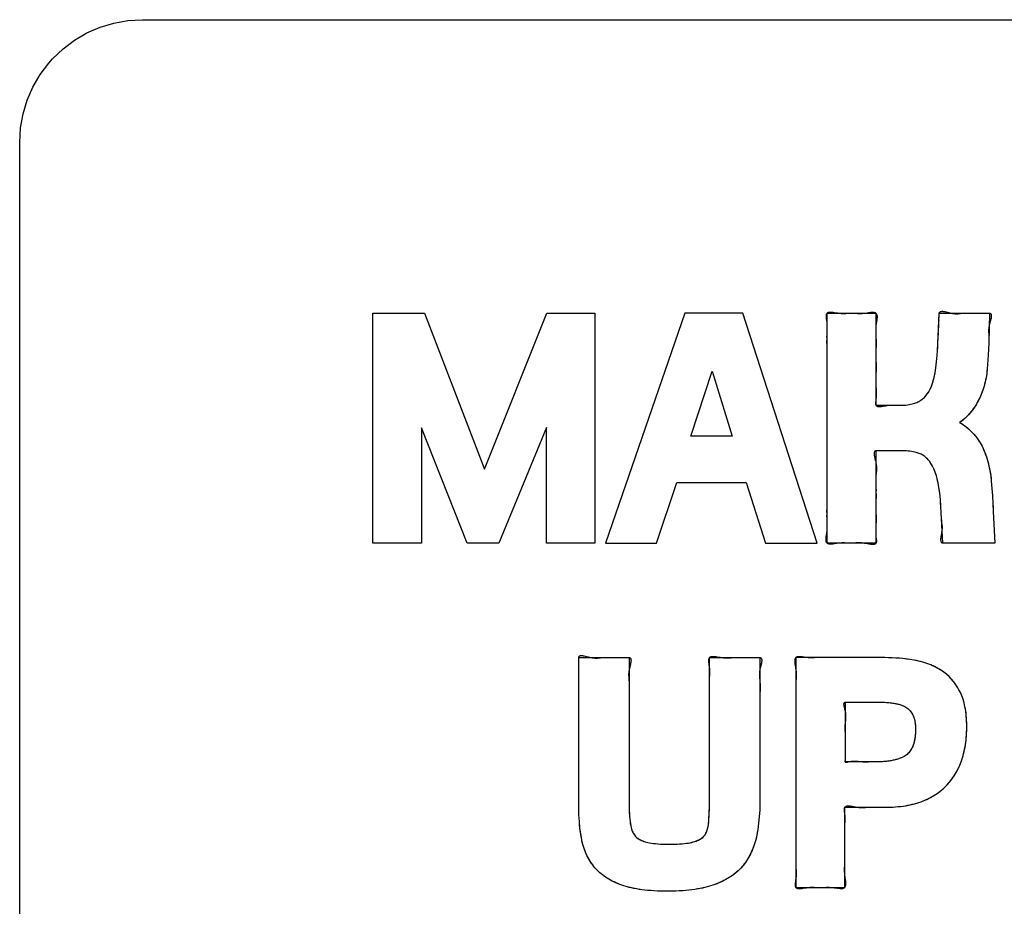
# Model space of a CAD drawing. Units: millimetres. Extents: x 31 to 818, y 144 to 401.
# Drawn here: x 542 to 550, y 232 to 239 of the extents above; entities that cross this region are included whole.
import ezdxf

# ---------------------------------------------------------------- set-up
doc = ezdxf.new("R2010")
doc.units = ezdxf.units.MM
doc.header["$LTSCALE"] = 46.255
doc.layers.add('IMPORT_IGES', color=7, linetype='CONTINUOUS')

msp = doc.modelspace()

# ---------------------------------------------------------------- linework, layer by layer
at = {"layer": 'IMPORT_IGES', "color": 7, "linetype": 'CONTINUOUS'}
for p, q in [((542.3933, 239.1465), (542.5049, 239.1801)), ((542.5049, 239.1801), (542.62, 239.2005)), ((542.62, 239.2005), (542.7375, 239.2073)), ((542.7375, 239.2073), (553.0377, 239.2073)), ((542.1849, 239.0408), (542.2862, 239.0999)), ((542.2862, 239.0999), (542.3933, 239.1465)), ((542.0908, 238.97), (542.1849, 239.0408)), ((542.0054, 238.8884), (542.0908, 238.97)), ((541.9043, 238.7602), (541.9751, 238.8543)), ((541.9751, 238.8543), (542.0054, 238.8884)), ((541.8452, 238.6588), (541.9043, 238.7602)), ((541.7986, 238.5516), (541.8452, 238.6588)), ((541.765, 238.4399), (541.7986, 238.5516)), ((541.7446, 238.3247), (541.765, 238.4399)), ((541.7378, 238.2072), (541.7446, 238.3247)), ((541.7378, 227.9074), (541.7378, 238.2072)), ((544.6168, 236.8154), (545.0378, 236.8154)), ((544.6168, 234.9412), (544.6168, 236.8154)), ((545.0378, 236.8154), (545.525, 235.5443)), ((545.525, 235.5443), (546.0342, 236.8154)), ((546.0342, 236.8154), (546.4262, 236.8154)), ((546.4262, 236.8154), (546.4262, 234.9412)), ((547.1586, 236.8154), (546.513, 234.9412)), ((547.6313, 236.8154), (547.1586, 236.8154)), ((548.237, 234.9412), (547.6313, 236.8154)), ((548.3183, 236.8154), (548.7172, 236.8154)), ((548.3183, 234.9412), (548.3183, 236.8154)), ((548.7172, 236.8154), (548.7172, 236.0648)), ((549.2188, 236.5063), (549.2333, 236.8154)), ((549.2282, 236.7061), (549.2308, 236.7483)), ((549.2308, 236.7483), (549.2315, 236.7625)), ((549.2333, 236.8154), (549.6426, 236.8154)), ((549.508, 236.8161), (549.5475, 236.815)), ((549.6426, 236.8154), (549.6364, 236.5711)), ((549.2268, 236.6813), (549.2282, 236.7061)), ((548.3183, 236.5412), (548.3177, 236.5918)), ((549.2221, 236.5729), (549.2256, 236.6564)), ((548.7172, 236.5154), (548.717, 236.4818)), ((549.2188, 236.5063), (549.2206, 236.5396)), ((549.6364, 236.5711), (549.631, 236.4741)), ((549.6338, 236.5223), (549.631, 236.4741)), ((549.2117, 236.4178), (549.2166, 236.4723)), ((549.2166, 236.4723), (549.2188, 236.5063)), ((549.631, 236.4741), (549.6233, 236.3599)), ((549.1989, 236.3282), (549.2057, 236.37)), ((549.2057, 236.37), (549.2117, 236.4178)), ((549.6233, 236.3599), (549.6196, 236.3248)), ((547.2082, 235.8123), (547.3812, 236.3436)), ((547.3812, 236.3436), (547.5445, 235.8123)), ((549.1785, 236.2465), (549.1872, 236.2759)), ((549.1872, 236.2759), (549.1912, 236.2919)), ((549.1912, 236.2919), (549.1989, 236.3282)), ((549.6142, 236.2899), (549.6069, 236.2553)), ((549.6196, 236.3248), (549.6142, 236.2899)), ((549.1472, 236.1759), (549.1584, 236.1967)), ((549.1584, 236.1967), (549.1688, 236.2202)), ((549.1688, 236.2202), (549.1785, 236.2465)), ((549.5868, 236.187), (549.5741, 236.1534)), ((549.5978, 236.221), (549.5868, 236.187)), ((549.6069, 236.2553), (549.5978, 236.221)), ((549.0825, 236.1056), (549.0976, 236.1165)), ((549.0976, 236.1165), (549.1114, 236.1287)), ((549.1114, 236.1287), (549.124, 236.1424)), ((549.124, 236.1424), (549.1354, 236.1575)), ((549.1354, 236.1575), (549.1472, 236.1759)), ((549.5626, 236.127), (549.5499, 236.1004)), ((549.5741, 236.1534), (549.5626, 236.127)), ((548.7172, 236.0648), (548.9074, 236.0648)), ((548.9074, 236.0648), (548.93, 236.0653)), ((548.93, 236.0653), (548.9599, 236.0673)), ((548.9599, 236.0673), (548.9869, 236.0709)), ((548.9869, 236.0709), (549.011, 236.0758)), ((549.011, 236.0758), (549.0325, 236.0818)), ((549.0325, 236.0818), (549.0514, 236.089)), ((549.0514, 236.089), (549.0661, 236.096)), ((549.0661, 236.096), (549.0825, 236.1056)), ((549.5189, 236.0486), (549.5007, 236.0237)), ((549.5353, 236.0742), (549.5189, 236.0486)), ((549.5499, 236.1004), (549.5353, 236.0742)), ((549.4439, 235.9611), (549.4223, 235.9418)), ((549.4545, 235.9715), (549.4439, 235.9611)), ((549.4592, 235.9762), (549.4545, 235.9715)), ((549.4808, 235.9995), (549.4592, 235.9762)), ((549.5007, 236.0237), (549.4808, 235.9995)), ((545.0117, 235.8816), (545.0117, 234.9412)), ((545.3837, 234.9412), (545.0117, 235.8816)), ((546.0314, 235.8829), (545.6421, 234.9412)), ((546.0314, 234.9412), (546.0314, 235.8829)), ((549.4223, 235.9418), (549.4, 235.9241)), ((549.4, 235.9241), (549.4076, 235.9198)), ((549.4076, 235.9198), (549.4312, 235.9048)), ((549.4312, 235.9048), (549.4526, 235.8892)), ((549.4526, 235.8892), (549.4717, 235.8731)), ((549.4717, 235.8731), (549.4937, 235.8524)), ((547.5445, 235.8123), (547.2082, 235.8123)), ((549.4937, 235.8524), (549.5141, 235.8306)), ((549.5141, 235.8306), (549.5331, 235.8077)), ((549.5331, 235.8077), (549.5506, 235.7837)), ((549.5506, 235.7837), (549.5667, 235.7585)), ((549.5667, 235.7585), (549.5814, 235.732)), ((549.5814, 235.732), (549.5902, 235.7141)), ((549.5902, 235.7141), (549.6045, 235.6798)), ((548.9342, 235.6941), (548.7172, 235.6942)), ((548.7172, 235.6942), (548.7172, 234.9412)), ((548.7981, 235.6935), (548.7817, 235.6932)), ((548.9654, 235.6931), (548.9342, 235.6941)), ((548.9943, 235.6903), (548.9654, 235.6931)), ((549.021, 235.686), (548.9943, 235.6903)), ((549.0455, 235.6803), (549.021, 235.686)), ((549.0679, 235.6733), (549.0455, 235.6803)), ((549.0844, 235.6663), (549.0679, 235.6733)), ((549.0923, 235.6622), (549.0844, 235.6663)), ((549.0999, 235.6577), (549.0923, 235.6622)), ((549.1147, 235.6475), (549.0999, 235.6577)), ((549.1288, 235.6354), (549.1147, 235.6475)), ((549.1424, 235.6212), (549.1288, 235.6354)), ((549.6045, 235.6798), (549.6172, 235.6442)), ((549.6172, 235.6442), (549.6284, 235.6075)), ((549.1527, 235.6087), (549.1424, 235.6212)), ((549.1649, 235.5907), (549.1527, 235.6087)), ((549.1769, 235.5699), (549.1649, 235.5907)), ((549.1883, 235.5462), (549.1769, 235.5699)), ((549.1991, 235.5193), (549.1883, 235.5462)), ((549.6284, 235.6075), (549.638, 235.5697)), ((549.638, 235.5697), (549.646, 235.5307)), ((549.2092, 235.4892), (549.1991, 235.5193)), ((549.2154, 235.4678), (549.2092, 235.4892)), ((549.2233, 235.4335), (549.2154, 235.4678)), ((549.646, 235.5307), (549.6522, 235.4907)), ((549.6522, 235.4907), (549.6568, 235.4496)), ((546.9271, 234.9412), (547.0932, 235.437)), ((547.0932, 235.437), (547.6582, 235.437)), ((547.6582, 235.437), (547.8167, 234.9412)), ((548.7172, 235.3942), (548.7175, 235.3689)), ((549.2305, 235.3942), (549.2233, 235.4335)), ((549.2369, 235.3492), (549.2305, 235.3942)), ((549.6568, 235.4496), (549.657, 235.4468)), ((549.657, 235.4468), (549.666, 235.3267)), ((549.6609, 235.3969), (549.6645, 235.3471)), ((548.7175, 235.3439), (548.717, 235.261)), ((549.2421, 235.2981), (549.2369, 235.3492)), ((549.666, 235.3267), (549.6736, 235.2007)), ((548.3177, 235.1907), (548.3183, 235.2412)), ((548.717, 235.2277), (548.7172, 235.1942)), ((549.2463, 235.2401), (549.2421, 235.2981)), ((549.2615, 234.9412), (549.2463, 235.2401)), ((549.6692, 235.2768), (549.672, 235.2269)), ((549.6736, 235.2007), (549.686, 234.9412)), ((545.0117, 234.9412), (544.6168, 234.9412)), ((545.6421, 234.9412), (545.3837, 234.9412)), ((546.4262, 234.9412), (546.0314, 234.9412)), ((546.513, 234.9412), (546.9271, 234.9412)), ((547.8167, 234.9412), (548.237, 234.9412)), ((548.7172, 234.9412), (548.3183, 234.9412)), ((549.686, 234.9412), (549.2615, 234.9412)), ((549.3443, 234.9425), (549.3302, 234.9427)), ((549.386, 234.9412), (549.3443, 234.9425)), ((549.4106, 234.9409), (549.386, 234.9412)), ((549.486, 234.9412), (549.4356, 234.9409)), ((549.6359, 234.9411), (549.5361, 234.9414)), ((546.2946, 234.0095), (546.7053, 234.0095)), ((546.2946, 232.8035), (546.2946, 234.0095)), ((546.2946, 233.9035), (546.2951, 233.9531)), ((546.5438, 234.0108), (546.5607, 234.0105)), ((546.5607, 234.0105), (546.6145, 234.009)), ((546.7053, 234.0095), (546.7053, 232.8124)), ((547.3605, 234.0095), (547.7712, 234.0095)), ((547.3605, 232.8316), (547.3605, 234.0095)), ((547.7712, 234.0095), (547.7712, 232.8573)), ((548.759, 234.0095), (548.064, 234.0095)), ((548.064, 234.0095), (548.064, 232.1354)), ((548.3468, 234.0095), (548.2963, 234.0101)), ((548.8198, 234.0082), (548.759, 234.0095)), ((548.8792, 234.0051), (548.8198, 234.0082)), ((548.9369, 234.0003), (548.8792, 234.0051)), ((548.9928, 233.9938), (548.9369, 234.0003)), ((549.0285, 233.9882), (548.9928, 233.9938)), ((549.0641, 233.9809), (549.0285, 233.9882)), ((549.0984, 233.9719), (549.0641, 233.9809)), ((549.1313, 233.9614), (549.0984, 233.9719)), ((549.163, 233.9493), (549.1313, 233.9614)), ((549.1933, 233.9359), (549.163, 233.9493)), ((549.2223, 233.921), (549.1933, 233.9359)), ((549.2466, 233.9064), (549.2223, 233.921)), ((549.2699, 233.8903), (549.2466, 233.9064)), ((549.2919, 233.8727), (549.2699, 233.8903)), ((549.3128, 233.8537), (549.2919, 233.8727)), ((547.3605, 233.7316), (547.36, 233.7822)), ((549.3326, 233.8333), (549.3128, 233.8537)), ((549.3511, 233.8113), (549.3326, 233.8333)), ((549.3685, 233.7879), (549.3511, 233.8113)), ((549.3847, 233.7628), (549.3685, 233.7879)), ((548.0634, 233.7601), (548.064, 233.7095)), ((549.3938, 233.7472), (549.3847, 233.7628)), ((549.4059, 233.7237), (549.3938, 233.7472)), ((549.4169, 233.6982), (549.4059, 233.7237)), ((548.4678, 233.6459), (548.7399, 233.6459)), ((548.4678, 233.1584), (548.4678, 233.6459)), ((548.5191, 233.6451), (548.5332, 233.6452)), ((548.7399, 233.6459), (548.7564, 233.6457)), ((548.7564, 233.6457), (548.7796, 233.6451)), ((548.7796, 233.6451), (548.8017, 233.6438)), ((548.8017, 233.6438), (548.8227, 233.6421)), ((548.8227, 233.6421), (548.8428, 233.6398)), ((548.8428, 233.6398), (548.8618, 233.6371)), ((548.8618, 233.6371), (548.8798, 233.634)), ((548.8832, 233.6333), (548.8963, 233.6304)), ((548.8963, 233.6304), (548.9087, 233.6271)), ((548.9087, 233.6271), (548.9203, 233.6234)), ((548.9203, 233.6234), (548.9313, 233.6193)), ((548.9313, 233.6193), (548.9416, 233.6148)), ((549.4268, 233.6707), (549.4169, 233.6982)), ((549.4354, 233.641), (549.4268, 233.6707)), ((549.4427, 233.6089), (549.4354, 233.641)), ((548.9416, 233.6148), (548.9512, 233.6099)), ((548.9512, 233.6099), (548.9602, 233.6047)), ((548.9602, 233.6047), (548.9687, 233.5992)), ((548.9687, 233.5992), (548.9762, 233.5936)), ((548.9762, 233.5936), (548.9833, 233.5876)), ((548.9833, 233.5876), (548.9899, 233.5812)), ((548.9899, 233.5812), (548.9961, 233.5743)), ((548.9961, 233.5743), (549.002, 233.567)), ((549.002, 233.567), (549.0075, 233.5591)), ((549.0075, 233.5591), (549.0127, 233.5506)), ((549.0127, 233.5506), (549.0176, 233.5414)), ((549.0176, 233.5414), (549.0197, 233.5372)), ((549.4487, 233.5745), (549.4427, 233.6089)), ((549.4531, 233.5376), (549.4487, 233.5745)), ((549.0197, 233.5372), (549.0235, 233.5284)), ((549.0235, 233.5284), (549.0269, 233.5188)), ((549.0269, 233.5188), (549.0301, 233.5084)), ((549.0301, 233.5084), (549.0328, 233.4972)), ((549.0328, 233.4972), (549.0351, 233.485)), ((549.0351, 233.485), (549.037, 233.472)), ((549.037, 233.472), (549.0384, 233.458)), ((549.0384, 233.458), (549.0393, 233.443)), ((549.456, 233.4981), (549.4531, 233.5376)), ((549.4572, 233.4559), (549.456, 233.4981)), ((548.4678, 233.372), (548.4676, 233.3849)), ((549.0376, 233.3778), (549.0359, 233.362)), ((549.0388, 233.3945), (549.0376, 233.3778)), ((549.0395, 233.4123), (549.0388, 233.3945)), ((549.0393, 233.443), (549.0397, 233.427)), ((549.0397, 233.4256), (549.0395, 233.4123)), ((549.0397, 233.427), (549.0397, 233.4256)), ((549.4516, 233.3371), (549.4551, 233.3789)), ((549.4551, 233.3789), (549.4569, 233.4234)), ((549.4569, 233.4234), (549.4572, 233.449)), ((549.4572, 233.449), (549.4572, 233.4559)), ((548.4674, 233.3045), (548.4678, 233.3549)), ((549.0244, 233.3077), (549.0205, 233.2961)), ((549.0279, 233.3201), (549.0244, 233.3077)), ((549.031, 233.3332), (549.0279, 233.3201)), ((549.0336, 233.3472), (549.031, 233.3332)), ((549.0359, 233.362), (549.0336, 233.3472)), ((549.4399, 233.2606), (549.4465, 233.2978)), ((549.4465, 233.2978), (549.4516, 233.3371)), ((548.9701, 233.2204), (548.9627, 233.2146)), ((548.977, 233.2266), (548.9701, 233.2204)), ((548.9836, 233.2333), (548.977, 233.2266)), ((548.9899, 233.2405), (548.9836, 233.2333)), ((548.9958, 233.2483), (548.9899, 233.2405)), ((549.0014, 233.2566), (548.9958, 233.2483)), ((549.0067, 233.2655), (549.0014, 233.2566)), ((549.0117, 233.2751), (549.0067, 233.2655)), ((549.0163, 233.2852), (549.0117, 233.2751)), ((549.0205, 233.2961), (549.0163, 233.2852)), ((549.4221, 233.1916), (549.4317, 233.2253)), ((549.4317, 233.2253), (549.4399, 233.2606)), ((548.7134, 233.1584), (548.4678, 233.1584)), ((548.7069, 233.1584), (548.4678, 233.1584)), ((548.7377, 233.1589), (548.7134, 233.1584)), ((548.7606, 233.1598), (548.7377, 233.1589)), ((548.7823, 233.1614), (548.7606, 233.1598)), ((548.8028, 233.1634), (548.7823, 233.1614)), ((548.822, 233.1658), (548.8028, 233.1634)), ((548.8401, 233.1687), (548.822, 233.1658)), ((548.857, 233.172), (548.8401, 233.1687)), ((548.8727, 233.1756), (548.857, 233.172)), ((548.8874, 233.1796), (548.8727, 233.1756)), ((548.901, 233.1839), (548.8874, 233.1796)), ((548.9136, 233.1884), (548.901, 233.1839)), ((548.9252, 233.1932), (548.9136, 233.1884)), ((548.9358, 233.1983), (548.9252, 233.1932)), ((548.9456, 233.2035), (548.9358, 233.1983)), ((548.9546, 233.209), (548.9456, 233.2035)), ((548.9627, 233.2146), (548.9546, 233.209)), ((549.4001, 233.1324), (549.411, 233.1594)), ((549.411, 233.1594), (549.4221, 233.1916)), ((549.3536, 233.0447), (549.3703, 233.0722)), ((549.3703, 233.0722), (549.3858, 233.1015)), ((549.3858, 233.1015), (549.4001, 233.1324)), ((549.2965, 232.9716), (549.3167, 232.9944)), ((549.3167, 232.9944), (549.3357, 233.0187)), ((549.3357, 233.0187), (549.3536, 233.0447)), ((549.2018, 232.8925), (549.2276, 232.9104)), ((549.2276, 232.9104), (549.2521, 232.9297)), ((549.2521, 232.9297), (549.2753, 232.9503)), ((549.2753, 232.9503), (549.2965, 232.9716)), ((547.3603, 232.8007), (547.3605, 232.8316)), ((547.771, 232.8279), (547.7692, 232.7682)), ((547.7712, 232.8573), (547.771, 232.8279)), ((548.9951, 232.8091), (549.0315, 232.8179)), ((549.0315, 232.8179), (549.0665, 232.8282)), ((549.0665, 232.8282), (549.0852, 232.8347)), ((549.0852, 232.8347), (549.1164, 232.847)), ((549.1164, 232.847), (549.1462, 232.8608)), ((549.1462, 232.8608), (549.1747, 232.8759)), ((549.1747, 232.8759), (549.2018, 232.8925)), ((546.2947, 232.7865), (546.2946, 232.8035)), ((546.2961, 232.7283), (546.2947, 232.7865)), ((546.7053, 232.8124), (546.7062, 232.7593)), ((546.7062, 232.7593), (546.7088, 232.7132)), ((547.3553, 232.6898), (547.3586, 232.7414)), ((547.3586, 232.7414), (547.3603, 232.8007)), ((547.7692, 232.7682), (547.7657, 232.7117)), ((548.4636, 232.7901), (548.8075, 232.7901)), ((548.4636, 232.1354), (548.4636, 232.7901)), ((548.713, 232.7908), (548.7636, 232.7901)), ((548.8075, 232.7901), (548.8354, 232.7905)), ((548.8354, 232.7905), (548.8775, 232.7926)), ((548.8775, 232.7926), (548.9181, 232.7964)), ((548.9181, 232.7964), (548.9573, 232.8019)), ((548.9573, 232.8019), (548.9951, 232.8091)), ((546.2994, 232.6729), (546.2961, 232.7283)), ((546.3043, 232.6206), (546.2994, 232.6729)), ((546.7088, 232.7132), (546.7127, 232.6736)), ((546.7127, 232.6736), (546.7177, 232.6401)), ((547.3509, 232.6459), (547.3553, 232.6898)), ((547.7605, 232.6584), (547.7538, 232.6082)), ((547.7657, 232.7117), (547.7605, 232.6584)), ((546.3108, 232.5714), (546.3043, 232.6206)), ((546.7177, 232.6401), (546.719, 232.6339)), ((546.719, 232.6339), (546.7245, 232.6128)), ((546.7245, 232.6128), (546.7312, 232.5944)), ((546.7312, 232.5944), (546.7389, 232.5784)), ((546.7389, 232.5784), (546.7477, 232.5644)), ((547.3237, 232.5656), (547.3315, 232.5788)), ((547.3315, 232.5788), (547.3384, 232.5943)), ((547.3384, 232.5943), (547.3442, 232.6124)), ((547.3442, 232.6124), (547.3489, 232.6333)), ((547.3467, 232.6228), (547.3489, 232.6333)), ((547.3489, 232.6333), (547.3509, 232.6459)), ((547.7538, 232.6082), (547.7457, 232.561)), ((548.4636, 232.5354), (548.4632, 232.5859)), ((546.3187, 232.5254), (546.3108, 232.5714)), ((546.3205, 232.5167), (546.3187, 232.5254)), ((546.3284, 232.4844), (546.3205, 232.5167)), ((546.7477, 232.5644), (546.7576, 232.5521)), ((546.7576, 232.5521), (546.7691, 232.5413)), ((546.7691, 232.5413), (546.7823, 232.5316)), ((546.7823, 232.5316), (546.7976, 232.5228)), ((546.7976, 232.5228), (546.8151, 232.515)), ((546.8151, 232.515), (546.8353, 232.5082)), ((546.8353, 232.5082), (546.8458, 232.5054)), ((546.8458, 232.5054), (546.8717, 232.4996)), ((546.8717, 232.4996), (546.9028, 232.4947)), ((546.9028, 232.4947), (546.9398, 232.4909)), ((547.1382, 232.4915), (547.174, 232.4955)), ((547.174, 232.4955), (547.2039, 232.5005)), ((547.2039, 232.5005), (547.2282, 232.5062)), ((547.2282, 232.5062), (547.2409, 232.51)), ((547.2409, 232.51), (547.2608, 232.5173)), ((547.2608, 232.5173), (547.278, 232.5256)), ((547.278, 232.5256), (547.2926, 232.5345)), ((547.2926, 232.5345), (547.3049, 232.5441)), ((547.3049, 232.5441), (547.315, 232.5543)), ((547.315, 232.5543), (547.3237, 232.5656)), ((547.7352, 232.5157), (547.7253, 232.4831)), ((547.7434, 232.5496), (547.7352, 232.5157)), ((547.7457, 232.561), (547.7434, 232.5496)), ((546.3379, 232.4536), (546.3284, 232.4844)), ((546.349, 232.4241), (546.3379, 232.4536)), ((546.3616, 232.3959), (546.349, 232.4241)), ((546.9398, 232.4909), (546.9832, 232.4884)), ((546.9832, 232.4884), (547.0338, 232.4875)), ((547.0353, 232.4875), (547.0463, 232.4875)), ((547.0463, 232.4875), (547.0957, 232.4887)), ((547.0957, 232.4887), (547.1382, 232.4915)), ((547.7009, 232.4219), (547.6864, 232.3932)), ((547.7139, 232.4519), (547.7009, 232.4219)), ((547.7253, 232.4831), (547.7139, 232.4519)), ((548.4642, 232.3848), (548.4636, 232.4354)), ((546.3757, 232.369), (546.3616, 232.3959)), ((546.3912, 232.3434), (546.3757, 232.369)), ((546.4083, 232.3191), (546.3912, 232.3434)), ((547.653, 232.3396), (547.6341, 232.3147)), ((547.6705, 232.3658), (547.653, 232.3396)), ((547.6864, 232.3932), (547.6705, 232.3658)), ((548.064, 232.4095), (548.0635, 232.3589)), ((546.4174, 232.3073), (546.4083, 232.3191)), ((546.4269, 232.2959), (546.4174, 232.3073)), ((546.4457, 232.2755), (546.4269, 232.2959)), ((546.4663, 232.256), (546.4457, 232.2755)), ((546.4886, 232.2375), (546.4663, 232.256)), ((547.594, 232.2723), (547.5715, 232.2527)), ((547.6148, 232.2929), (547.594, 232.2723)), ((547.6341, 232.3147), (547.6148, 232.2929)), ((546.5128, 232.22), (546.4886, 232.2375)), ((546.5389, 232.2035), (546.5128, 232.22)), ((546.5669, 232.1881), (546.5389, 232.2035)), ((546.5971, 232.1737), (546.5669, 232.1881)), ((546.6293, 232.1605), (546.5971, 232.1737)), ((547.4632, 232.1848), (547.4312, 232.1706)), ((547.4932, 232.2002), (547.4632, 232.1848)), ((547.5212, 232.2166), (547.4932, 232.2002)), ((547.5472, 232.2341), (547.5212, 232.2166)), ((547.5715, 232.2527), (547.5472, 232.2341)), ((546.6543, 232.1516), (546.6293, 232.1605)), ((546.6881, 232.1412), (546.6543, 232.1516)), ((546.7248, 232.132), (546.6881, 232.1412)), ((546.7647, 232.1239), (546.7248, 232.132)), ((546.8082, 232.1172), (546.7647, 232.1239)), ((546.8556, 232.1118), (546.8082, 232.1172)), ((546.9073, 232.108), (546.8556, 232.1118)), ((546.964, 232.1057), (546.9073, 232.108)), ((547.0139, 232.1051), (546.964, 232.1057)), ((547.0262, 232.1051), (547.0139, 232.1051)), ((547.0865, 232.1063), (547.0262, 232.1051)), ((547.1419, 232.1093), (547.0865, 232.1063)), ((547.1929, 232.1138), (547.1419, 232.1093)), ((547.2398, 232.1198), (547.1929, 232.1138)), ((547.2831, 232.1271), (547.2398, 232.1198)), ((547.3231, 232.1357), (547.2831, 232.1271)), ((547.36, 232.1456), (547.3231, 232.1357)), ((547.3943, 232.1566), (547.36, 232.1456)), ((547.3969, 232.1575), (547.3943, 232.1566)), ((547.4312, 232.1706), (547.3969, 232.1575)), ((548.064, 232.1354), (548.4636, 232.1354))]:
    msp.add_line(p, q, dxfattribs=at)
for points in [[(549.2322, 236.7768), (549.2326, 236.7913), (549.2328, 236.806), (549.2329, 236.8093), (549.233, 236.8124), (549.2333, 236.8154), (549.2339, 236.8182), (549.2348, 236.8207), (549.2361, 236.8229), (549.2376, 236.8248), (549.2394, 236.8264), (549.2415, 236.8277), (549.2438, 236.8288), (549.2464, 236.8296), (549.2492, 236.8302), (549.2521, 236.8305), (549.2553, 236.8307), (549.2586, 236.8307), (549.2622, 236.8305), (549.2658, 236.8302), (549.2696, 236.8297), (549.2762, 236.8286), (549.2831, 236.8272), (549.2901, 236.8257), (549.2974, 236.8239)], [(548.3177, 236.6168), (548.3183, 236.6412), (548.3189, 236.6549), (548.3195, 236.6685), (548.3201, 236.6822), (548.3205, 236.6962), (548.3204, 236.7105), (548.3197, 236.7255), (548.3183, 236.7412), (548.3164, 236.7555), (548.3145, 236.7698), (548.3134, 236.779), (548.3128, 236.7879), (548.3128, 236.7961), (548.3133, 236.8018), (548.3144, 236.807), (548.316, 236.8115), (548.3183, 236.8154), (548.3215, 236.8187), (548.3256, 236.8213), (548.3304, 236.8231), (548.3359, 236.8242), (548.3419, 236.8248), (548.3502, 236.8248), (548.3591, 236.8242), (548.3685, 236.8231), (548.3783, 236.8217), (548.4051, 236.8172)], [(548.4051, 236.8172), (548.4183, 236.8154), (548.4324, 236.814), (548.4459, 236.8133), (548.4588, 236.8132), (548.4712, 236.8135), (548.5029, 236.815)], [(548.5029, 236.815), (548.5183, 236.8154), (548.5337, 236.8151)], [(548.5337, 236.8151), (548.5655, 236.8139), (548.578, 236.8136), (548.5909, 236.8137), (548.6043, 236.8142), (548.6183, 236.8154), (548.6311, 236.817), (548.657, 236.8208)], [(548.657, 236.8208), (548.6665, 236.822), (548.6757, 236.823), (548.6844, 236.8235), (548.6926, 236.8235), (548.6987, 236.823), (548.7042, 236.822), (548.7092, 236.8205), (548.7135, 236.8183), (548.7172, 236.8154), (548.72, 236.8119), (548.7222, 236.8079), (548.7238, 236.8033), (548.7249, 236.7981)], [(548.7249, 236.7981), (548.7255, 236.7925), (548.7257, 236.7865), (548.7256, 236.7801), (548.7251, 236.7734), (548.7244, 236.7664), (548.7236, 236.7593), (548.722, 236.7483), (548.7186, 236.7262)], [(549.2974, 236.8239), (549.3119, 236.8203), (549.3192, 236.8185), (549.3263, 236.8168), (549.3333, 236.8154), (549.3408, 236.814), (549.3481, 236.8129), (549.355, 236.8122), (549.3618, 236.8116), (549.3683, 236.8113), (549.3747, 236.8112), (549.3808, 236.8113), (549.3869, 236.8115), (549.3963, 236.8121), (549.4056, 236.8128)], [(549.4056, 236.8128), (549.424, 236.8146), (549.4333, 236.8154), (549.4452, 236.816), (549.4574, 236.8164), (549.4699, 236.8166)], [(549.4825, 236.8166), (549.4952, 236.8164), (549.508, 236.8161)], [(549.5475, 236.815), (549.5616, 236.8147), (549.5757, 236.8145)], [(549.5898, 236.8144), (549.6041, 236.8145), (549.6185, 236.8148), (549.6365, 236.8155)], [(549.6365, 236.8155), (549.6396, 236.8155), (549.6426, 236.8154), (549.6452, 236.8149), (549.6476, 236.8142), (549.6497, 236.8131), (549.6515, 236.8118), (549.653, 236.8103), (549.6543, 236.8085), (549.6553, 236.8065), (549.6561, 236.8042), (549.6567, 236.8017), (549.6571, 236.7991), (549.6573, 236.7962), (549.6573, 236.7932)], [(549.6573, 236.7932), (549.6567, 236.785), (549.6553, 236.7759), (549.6532, 236.7663), (549.6506, 236.7562), (549.6432, 236.7287)], [(548.7186, 236.7262), (548.7172, 236.7154), (548.7161, 236.7042), (548.7154, 236.6935), (548.715, 236.6831), (548.7149, 236.6731), (548.7151, 236.6632), (548.7154, 236.6535), (548.7158, 236.644)], [(549.6432, 236.7287), (549.64, 236.7154), (549.6377, 236.7034), (549.6362, 236.6922), (549.6354, 236.6817), (549.6351, 236.6716), (549.6351, 236.6619), (549.6358, 236.6464), (549.6368, 236.6311), (549.6375, 236.6154), (549.6375, 236.601), (549.637, 236.5861), (549.6364, 236.5711)], [(548.7158, 236.644), (548.7168, 236.6249), (548.7172, 236.6154), (548.7177, 236.5959), (548.7178, 236.576), (548.7177, 236.5559), (548.7172, 236.5154)], [(548.717, 236.4818), (548.7174, 236.3489), (548.7172, 236.3154), (548.7167, 236.2749)], [(549.2057, 236.37), (549.2089, 236.3939), (549.2117, 236.4178), (549.2144, 236.445), (549.2166, 236.4723)], [(549.1912, 236.2919), (549.1953, 236.31), (549.1989, 236.3282), (549.2025, 236.3491), (549.2057, 236.37)], [(549.6233, 236.3599), (549.6217, 236.3423), (549.6196, 236.3248), (549.6171, 236.3073), (549.6142, 236.2899), (549.6108, 236.2726), (549.6069, 236.2553), (549.6026, 236.2381), (549.5978, 236.221), (549.5925, 236.2039), (549.5868, 236.187), (549.5807, 236.1701), (549.5741, 236.1534)], [(548.7167, 236.2749), (548.7166, 236.2548), (548.7167, 236.2349), (548.7172, 236.2154), (548.7176, 236.2057), (548.7184, 236.1866)], [(548.8916, 236.0653), (548.8994, 236.065), (548.9074, 236.0648), (548.9186, 236.0649), (548.93, 236.0653), (548.945, 236.0661), (548.9599, 236.0673), (548.9734, 236.0689), (548.9869, 236.0709), (548.999, 236.0731), (549.011, 236.0758), (549.0218, 236.0786), (549.0325, 236.0818), (549.042, 236.0852), (549.0514, 236.089), (549.0588, 236.0923), (549.0661, 236.096), (549.0744, 236.1006), (549.0825, 236.1056), (549.0902, 236.1108), (549.0976, 236.1165), (549.1046, 236.1224), (549.1114, 236.1287), (549.1179, 236.1354), (549.124, 236.1424), (549.1299, 236.1498), (549.1354, 236.1575), (549.1415, 236.1666), (549.1472, 236.1759), (549.153, 236.1862), (549.1584, 236.1967), (549.1638, 236.2084), (549.1688, 236.2202), (549.1738, 236.2333), (549.1785, 236.2465), (549.183, 236.2612), (549.1872, 236.2759)], [(548.7184, 236.1866), (548.7188, 236.177), (548.7191, 236.1673), (548.7193, 236.1574), (548.7192, 236.1474), (548.7189, 236.137), (548.7182, 236.1264), (548.7172, 236.1154), (548.715, 236.0963)], [(549.5626, 236.127), (549.5564, 236.1136), (549.5499, 236.1004), (549.5428, 236.0872), (549.5353, 236.0742), (549.5273, 236.0613), (549.5189, 236.0486), (549.51, 236.036), (549.5007, 236.0237), (549.491, 236.0115), (549.4808, 235.9995), (549.4701, 235.9877), (549.4592, 235.9762)], [(548.715, 236.0963), (548.7144, 236.0901), (548.7141, 236.0842), (548.7141, 236.0786), (548.7144, 236.0747), (548.715, 236.0711), (548.7159, 236.0678), (548.7172, 236.0648), (548.7188, 236.0623), (548.7209, 236.0602), (548.7233, 236.0584), (548.726, 236.057), (548.729, 236.0558), (548.7323, 236.055), (548.7359, 236.0544), (548.7397, 236.0541), (548.7452, 236.054), (548.751, 236.0542), (548.7571, 236.0548), (548.7634, 236.0556), (548.77, 236.0566), (548.7767, 236.0577), (548.7972, 236.0615)], [(548.7972, 236.0615), (548.8073, 236.0633), (548.8172, 236.0648), (548.8265, 236.0659), (548.8354, 236.0666), (548.8439, 236.0669), (548.8522, 236.067), (548.8603, 236.0669), (548.8682, 236.0666), (548.876, 236.0662), (548.8916, 236.0653)], [(549.4545, 235.9715), (549.4491, 235.9663), (549.4439, 235.9611), (549.4393, 235.9562), (549.4347, 235.9514), (549.4312, 235.9482), (549.4272, 235.945), (549.4223, 235.9418), (549.4168, 235.9386), (549.411, 235.9355), (549.4073, 235.9335), (549.4041, 235.9315), (549.4016, 235.9295), (549.4002, 235.9281), (549.3994, 235.9267), (549.3993, 235.9254), (549.4, 235.9241), (549.4019, 235.9226), (549.4046, 235.9212), (549.4076, 235.9198), (549.4143, 235.9162), (549.4202, 235.9125), (549.4258, 235.9087), (549.4419, 235.8972)], [(549.4419, 235.8972), (549.4526, 235.8892), (549.4623, 235.8813), (549.4717, 235.8731), (549.4828, 235.8629), (549.4937, 235.8524), (549.5041, 235.8417), (549.5141, 235.8306), (549.5238, 235.8193), (549.5331, 235.8077), (549.5421, 235.7958), (549.5506, 235.7837), (549.5589, 235.7712), (549.5667, 235.7585), (549.5743, 235.7454), (549.5814, 235.732)], [(549.5902, 235.7141), (549.5976, 235.6971), (549.6045, 235.6798), (549.6111, 235.6621), (549.6172, 235.6442), (549.6231, 235.6259), (549.6284, 235.6075), (549.6335, 235.5887), (549.638, 235.5697), (549.6422, 235.5503), (549.646, 235.5307), (549.6493, 235.5107), (549.6522, 235.4907), (549.6547, 235.4701), (549.6568, 235.4496)], [(548.7028, 235.6773), (548.7025, 235.6727), (548.7025, 235.6678), (548.7029, 235.6625), (548.7036, 235.6569), (548.7045, 235.651), (548.7057, 235.6449), (548.707, 235.6387), (548.7091, 235.6298)], [(548.7651, 235.6932), (548.7482, 235.6934), (548.7308, 235.6942), (548.726, 235.6944), (548.7214, 235.6945), (548.7172, 235.6942), (548.7136, 235.6933), (548.7106, 235.6918), (548.7081, 235.6898), (548.7061, 235.6874), (548.7046, 235.6844), (548.7035, 235.6811), (548.7028, 235.6773)], [(548.7091, 235.6298), (548.7134, 235.6117), (548.7154, 235.6028), (548.7172, 235.5942), (548.7187, 235.5855), (548.7198, 235.5773), (548.7205, 235.5694), (548.721, 235.5618), (548.7211, 235.5545), (548.7211, 235.5474), (548.7209, 235.5405), (548.7202, 235.5287), (548.7192, 235.5172), (548.7181, 235.5057), (548.7172, 235.4942), (548.7165, 235.4806), (548.7162, 235.4666)], [(548.8639, 235.6944), (548.8308, 235.6942), (548.7981, 235.6935)], [(549.0844, 235.6663), (549.0762, 235.67), (549.0679, 235.6733), (549.0568, 235.6771), (549.0455, 235.6803), (549.0333, 235.6834), (549.021, 235.686), (549.0077, 235.6884), (548.9943, 235.6903), (548.9799, 235.6919), (548.9654, 235.6931), (548.9498, 235.6938), (548.9342, 235.6941)], [(549.2092, 235.4892), (549.2044, 235.5043), (549.1991, 235.5193), (549.1939, 235.5328), (549.1883, 235.5462), (549.1828, 235.5582), (549.1769, 235.5699), (549.1711, 235.5804), (549.1649, 235.5907), (549.159, 235.5999), (549.1527, 235.6087), (549.1477, 235.615), (549.1424, 235.6212), (549.1358, 235.6284), (549.1288, 235.6354), (549.1219, 235.6416), (549.1147, 235.6475), (549.1074, 235.6528), (549.0999, 235.6577)], [(549.2463, 235.2401), (549.2444, 235.2691), (549.2421, 235.2981), (549.2397, 235.3237), (549.2369, 235.3492), (549.2339, 235.3717), (549.2305, 235.3942), (549.2271, 235.4139), (549.2233, 235.4335), (549.2196, 235.4507), (549.2154, 235.4678)], [(548.7161, 235.4524), (548.7163, 235.4379), (548.7172, 235.3942)], [(549.2688, 234.9403), (549.265, 234.9406), (549.2615, 234.9412), (549.2578, 234.9426), (549.2548, 234.9446), (549.2523, 234.9473), (549.2503, 234.9504), (549.2488, 234.9541), (549.2477, 234.9583), (549.2471, 234.9629), (549.2468, 234.9678), (549.2468, 234.9731), (549.2471, 234.9787), (549.2481, 234.9885), (549.2496, 234.9989), (549.2514, 235.0095), (549.2532, 235.0202), (549.255, 235.0308), (549.2564, 235.0411), (549.2574, 235.0509), (549.258, 235.0603), (549.2582, 235.0692), (549.258, 235.0779), (549.2576, 235.0862), (549.257, 235.0943), (549.2552, 235.11), (549.2532, 235.1254), (549.2513, 235.141), (549.25, 235.1572), (549.249, 235.1739), (549.2483, 235.1909), (549.2477, 235.208), (549.2471, 235.2249)], [(548.3122, 234.9517), (548.3106, 234.9585), (548.3099, 234.9661), (548.3098, 234.9744), (548.3103, 234.9832), (548.3113, 234.9925), (548.3135, 235.0087), (548.3161, 235.0251), (548.3183, 235.0412), (548.3197, 235.057), (548.3204, 235.072), (548.3205, 235.0864), (548.3202, 235.1003), (548.3196, 235.114), (548.3189, 235.1276), (548.3183, 235.1412), (548.3177, 235.1657)], [(548.7172, 235.1942), (548.7177, 235.1537), (548.7178, 235.1336), (548.7177, 235.1137), (548.7172, 235.0942), (548.7168, 235.0845)], [(548.7168, 235.0845), (548.716, 235.0654), (548.7156, 235.0558), (548.7153, 235.0461), (548.7151, 235.0362), (548.7152, 235.0262), (548.7155, 235.0158), (548.7162, 235.0052), (548.7172, 234.9942)], [(548.7172, 234.9942), (548.7195, 234.9741), (548.7201, 234.9677), (548.7205, 234.9614), (548.7205, 234.9556), (548.7201, 234.9515), (548.7195, 234.9477), (548.7186, 234.9443), (548.7172, 234.9412), (548.7155, 234.9387), (548.7135, 234.9366), (548.7111, 234.9349), (548.7084, 234.9334), (548.7054, 234.9323), (548.7021, 234.9314), (548.6986, 234.9309), (548.6948, 234.9305), (548.6894, 234.9304), (548.6836, 234.9306), (548.6775, 234.9312), (548.6712, 234.9319), (548.6647, 234.9329), (548.658, 234.9341)], [(548.3979, 234.9387), (548.3784, 234.9358), (548.3708, 234.9348), (548.3633, 234.934), (548.3562, 234.9333), (548.3493, 234.933), (548.3428, 234.9331), (548.3385, 234.9334), (548.3343, 234.934), (548.3305, 234.9348), (548.3269, 234.9359), (548.3237, 234.9373), (548.3208, 234.9391), (548.3183, 234.9412), (548.3163, 234.9434), (548.3147, 234.9459), (548.3133, 234.9487), (548.3122, 234.9517)], [(548.4701, 234.9426), (548.4601, 234.9429), (548.4499, 234.943), (548.4393, 234.9428), (548.4285, 234.9422), (548.4172, 234.9412), (548.4076, 234.9401), (548.3979, 234.9387)], [(548.658, 234.9341), (548.6375, 234.9379), (548.6272, 234.9397), (548.6172, 234.9412), (548.6075, 234.9424), (548.5982, 234.9431), (548.5893, 234.9436), (548.5806, 234.9437), (548.5721, 234.9436), (548.5639, 234.9434), (548.5519, 234.9428), (548.5402, 234.9421), (548.5287, 234.9416), (548.5172, 234.9412), (548.5057, 234.9413), (548.494, 234.9417), (548.4701, 234.9426)], [(549.3159, 234.9426), (549.3012, 234.9422), (549.286, 234.9412), (549.2793, 234.9407), (549.2729, 234.9403)], [(546.2951, 233.9781), (546.2946, 234.0035), (546.2945, 234.0066), (546.2946, 234.0095), (546.2953, 234.0138), (546.2968, 234.0173), (546.299, 234.0201), (546.3018, 234.0223), (546.3053, 234.0239), (546.3093, 234.0249), (546.3138, 234.0254), (546.3187, 234.0254), (546.3241, 234.0251), (546.3298, 234.0244), (546.3399, 234.0226), (546.3506, 234.0202), (546.3617, 234.0174), (546.3729, 234.0146), (546.3839, 234.0119), (546.3946, 234.0095), (546.4067, 234.0074), (546.418, 234.0061), (546.4287, 234.0054), (546.4388, 234.0052), (546.4485, 234.0055), (546.4602, 234.0063), (546.4717, 234.0073), (546.4831, 234.0085), (546.4946, 234.0095), (546.5105, 234.0104), (546.527, 234.0108)], [(546.6145, 234.009), (546.6342, 234.0086), (546.654, 234.0085), (546.674, 234.0088), (546.7001, 234.0097)], [(546.7001, 234.0097), (546.7053, 234.0095), (546.7095, 234.0085), (546.713, 234.0068), (546.7157, 234.0043), (546.7178, 234.0011), (546.7192, 233.9974), (546.7201, 233.993)], [(546.7201, 233.993), (546.7205, 233.9866), (546.7201, 233.9793), (546.7191, 233.9714), (546.7176, 233.9631), (546.7157, 233.9543), (546.7131, 233.9431), (546.7103, 233.9317), (546.7076, 233.9204), (546.7053, 233.9095), (546.7033, 233.8975), (546.702, 233.8862), (546.7013, 233.8756), (546.7012, 233.8654), (546.7015, 233.8557), (546.7025, 233.8401), (546.704, 233.8249), (546.7053, 233.8095), (546.7061, 233.7904), (546.7064, 233.7706), (546.7061, 233.7504), (546.7053, 233.7095)], [(547.3622, 233.8674), (547.3626, 233.8795), (547.3628, 233.8919), (547.3625, 233.9046), (547.3618, 233.9178), (547.3605, 233.9316), (547.3585, 233.9466), (547.3564, 233.9617), (547.3556, 233.969), (547.3549, 233.9762), (547.3546, 233.983), (547.3547, 233.9894), (547.3552, 233.9954), (547.3563, 234.0007), (547.358, 234.0055), (547.3605, 234.0095), (547.3633, 234.0123), (547.3666, 234.0146), (547.3704, 234.0163), (547.3747, 234.0176), (547.3794, 234.0184), (547.3845, 234.0189), (547.3928, 234.0189), (547.4017, 234.0184), (547.4111, 234.0173), (547.4209, 234.0159)], [(547.4209, 234.0159), (547.4475, 234.0114), (547.4605, 234.0095), (547.4745, 234.008), (547.4878, 234.0072), (547.5005, 234.0069), (547.5128, 234.0071), (547.5249, 234.0075), (547.5367, 234.0082), (547.5486, 234.0089), (547.5605, 234.0095), (547.5801, 234.0101), (547.6, 234.0104), (547.6202, 234.0103), (547.6404, 234.0099)], [(547.6404, 234.0099), (547.6803, 234.009), (547.7, 234.0087), (547.7198, 234.0086), (547.7399, 234.0088), (547.7605, 234.0095), (547.7642, 234.0097), (547.7678, 234.0097), (547.7712, 234.0095), (547.7749, 234.0087), (547.778, 234.0074), (547.7805, 234.0055), (547.7826, 234.003), (547.7841, 234.0001), (547.7853, 233.9968), (547.786, 233.993)], [(547.786, 233.993), (547.7864, 233.9866), (547.786, 233.9793), (547.785, 233.9715), (547.7835, 233.9631), (547.7816, 233.9543), (547.7781, 233.9393), (547.7744, 233.9241), (547.7712, 233.9095), (547.7688, 233.8946), (547.7675, 233.8808), (547.7671, 233.8679), (547.7674, 233.8557), (547.7685, 233.8401), (547.7699, 233.8249), (547.7712, 233.8095), (547.7721, 233.7904), (547.7723, 233.7706), (547.772, 233.7504), (547.7712, 233.7095)], [(548.2713, 234.01), (548.2468, 234.0095), (548.2309, 234.0088), (548.215, 234.008), (548.1989, 234.0074), (548.1824, 234.0073), (548.1651, 234.0079), (548.1468, 234.0095), (548.1309, 234.0117), (548.1148, 234.0139), (548.1044, 234.0152), (548.0944, 234.0159), (548.0852, 234.0159), (548.0789, 234.0153), (548.0732, 234.0141), (548.0682, 234.0122), (548.064, 234.0095), (548.0608, 234.0061), (548.0583, 234.0018), (548.0566, 233.9969), (548.0555, 233.9914), (548.0549, 233.9853), (548.0548, 233.977), (548.0554, 233.9681), (548.0564, 233.9587), (548.0578, 233.949), (548.0621, 233.9225)], [(549.3847, 233.7628), (549.3768, 233.7755), (549.3685, 233.7879), (549.36, 233.7997), (549.3511, 233.8113), (549.342, 233.8225), (549.3326, 233.8333), (549.3229, 233.8437), (549.3128, 233.8537), (549.3025, 233.8634), (549.2919, 233.8727), (549.2811, 233.8817), (549.2699, 233.8903), (549.2584, 233.8985), (549.2466, 233.9064), (549.2346, 233.9139), (549.2223, 233.921), (549.2079, 233.9286), (549.1933, 233.9359), (549.1782, 233.9428), (549.163, 233.9493), (549.1472, 233.9556), (549.1313, 233.9614), (549.1149, 233.9668), (549.0984, 233.9719), (549.0813, 233.9766), (549.0641, 233.9809), (549.0463, 233.9848), (549.0285, 233.9882), (549.0107, 233.9912), (548.9928, 233.9938), (548.9649, 233.9973), (548.9369, 234.0003), (548.9081, 234.0029), (548.8792, 234.0051), (548.8495, 234.0069), (548.8198, 234.0082), (548.7894, 234.0091), (548.759, 234.0095)], [(547.36, 233.8072), (547.3605, 233.8316), (547.361, 233.8436), (547.3622, 233.8674)], [(548.0621, 233.9225), (548.064, 233.9095), (548.0656, 233.8936), (548.0664, 233.8786), (548.0665, 233.8642), (548.0661, 233.8503), (548.0654, 233.8367), (548.0647, 233.8231), (548.064, 233.8095), (548.0634, 233.7851)], [(546.7053, 233.7095), (546.705, 233.6759), (546.7053, 233.6095)], [(547.7712, 233.7095), (547.7709, 233.6759), (547.7712, 233.6095)], [(549.4572, 233.4559), (549.4568, 233.477), (549.456, 233.4981), (549.4548, 233.5179), (549.4531, 233.5376), (549.4511, 233.5561), (549.4487, 233.5745), (549.4459, 233.5918), (549.4427, 233.6089), (549.4393, 233.625), (549.4354, 233.641), (549.4313, 233.6559), (549.4268, 233.6707), (549.4221, 233.6845), (549.4169, 233.6982), (549.4116, 233.711), (549.4059, 233.7237), (549.4001, 233.7355), (549.3938, 233.7472)], [(548.4686, 233.4812), (548.4705, 233.4992), (548.4714, 233.5083), (548.4721, 233.5177), (548.4723, 233.5237), (548.4724, 233.5299), (548.4723, 233.5362), (548.4719, 233.5428), (548.4714, 233.5497), (548.4705, 233.5568), (548.4693, 233.5643), (548.4678, 233.572), (548.4662, 233.579), (548.4644, 233.5862), (548.4626, 233.5934), (548.4608, 233.6005), (548.4595, 233.6062), (548.4584, 233.6116), (548.4574, 233.6169), (548.4567, 233.6219), (548.4563, 233.6266), (548.4563, 233.6297), (548.4565, 233.6326), (548.4569, 233.6353), (548.4575, 233.6377), (548.4584, 233.6398), (548.4596, 233.6417), (548.4612, 233.6433)], [(548.4612, 233.6433), (548.4625, 233.6442), (548.4641, 233.645), (548.4658, 233.6455), (548.4678, 233.6459), (548.4702, 233.646), (548.4727, 233.646), (548.4754, 233.6459), (548.4902, 233.6453), (548.5047, 233.6451)], [(548.5332, 233.6452), (548.5754, 233.6459), (548.6002, 233.6461)], [(548.7564, 233.6457), (548.768, 233.6455), (548.7796, 233.6451), (548.7906, 233.6445), (548.8017, 233.6438), (548.8122, 233.643), (548.8227, 233.6421), (548.8328, 233.641), (548.8428, 233.6398), (548.8523, 233.6386), (548.8618, 233.6371), (548.8708, 233.6356), (548.8798, 233.634), (548.8832, 233.6333), (548.8898, 233.632), (548.8963, 233.6304), (548.9025, 233.6288), (548.9087, 233.6271), (548.9145, 233.6253), (548.9203, 233.6234), (548.9258, 233.6214), (548.9313, 233.6193), (548.9365, 233.6171), (548.9416, 233.6148), (548.9464, 233.6124), (548.9512, 233.6099), (548.9558, 233.6074), (548.9602, 233.6047), (548.9645, 233.602), (548.9687, 233.5992), (548.9725, 233.5965), (548.9762, 233.5936), (548.9798, 233.5907), (548.9833, 233.5876), (548.9866, 233.5845), (548.9899, 233.5812), (548.9931, 233.5778), (548.9961, 233.5743), (548.9991, 233.5707), (549.002, 233.567), (549.0048, 233.5631), (549.0075, 233.5591), (549.0102, 233.5549), (549.0127, 233.5506), (549.0152, 233.546), (549.0176, 233.5414)], [(548.4676, 233.3849), (548.4668, 233.4234), (548.4667, 233.4359), (548.4667, 233.4482), (548.4671, 233.4603), (548.4678, 233.472), (548.4686, 233.4812)], [(549.0197, 233.5372), (549.0216, 233.5328), (549.0235, 233.5284), (549.0253, 233.5236), (549.0269, 233.5188), (549.0286, 233.5136), (549.0301, 233.5084), (549.0315, 233.5028), (549.0328, 233.4972), (549.034, 233.4911), (549.0351, 233.485), (549.0361, 233.4785), (549.037, 233.472), (549.0378, 233.465), (549.0384, 233.458), (549.0389, 233.4505), (549.0393, 233.443), (549.0396, 233.435), (549.0397, 233.427)], [(549.0395, 233.4123), (549.0392, 233.4034), (549.0388, 233.3945), (549.0383, 233.3862), (549.0376, 233.3778), (549.0368, 233.3699), (549.0359, 233.362), (549.0348, 233.3546), (549.0336, 233.3472), (549.0324, 233.3402), (549.031, 233.3332), (549.0295, 233.3266), (549.0279, 233.3201), (549.0262, 233.3139), (549.0244, 233.3077), (549.0225, 233.3019), (549.0205, 233.2961), (549.0185, 233.2907), (549.0163, 233.2852), (549.014, 233.2801), (549.0117, 233.2751), (549.0093, 233.2703), (549.0067, 233.2655), (549.0041, 233.261), (549.0014, 233.2566), (548.9987, 233.2524), (548.9958, 233.2483), (548.9929, 233.2444), (548.9899, 233.2405), (548.9868, 233.2369), (548.9836, 233.2333), (548.9804, 233.2299), (548.977, 233.2266), (548.9736, 233.2234), (548.9701, 233.2204)], [(549.411, 233.1594), (549.4168, 233.1754), (549.4221, 233.1916), (549.4272, 233.2084), (549.4317, 233.2253), (549.436, 233.2429), (549.4399, 233.2606), (549.4434, 233.2791), (549.4465, 233.2978), (549.4493, 233.3174), (549.4516, 233.3371), (549.4536, 233.358), (549.4551, 233.3789), (549.4562, 233.4012), (549.4569, 233.4234)], [(548.467, 233.1645), (548.4673, 233.1682), (548.4678, 233.172), (548.4688, 233.1822), (548.4695, 233.192), (548.4699, 233.2015), (548.47, 233.2108), (548.47, 233.2198), (548.4697, 233.2287), (548.4694, 233.2374)], [(548.4694, 233.2374), (548.4681, 233.2634), (548.4678, 233.272), (548.4674, 233.2882)], [(548.9701, 233.2204), (548.9664, 233.2174), (548.9627, 233.2146), (548.9587, 233.2117), (548.9546, 233.209), (548.9501, 233.2062), (548.9456, 233.2035), (548.9408, 233.2008), (548.9358, 233.1983), (548.9305, 233.1957), (548.9252, 233.1932), (548.9194, 233.1908), (548.9136, 233.1884), (548.9073, 233.1861), (548.901, 233.1839), (548.8942, 233.1817), (548.8874, 233.1796), (548.8801, 233.1776), (548.8727, 233.1756), (548.8649, 233.1737), (548.857, 233.172), (548.8485, 233.1703), (548.8401, 233.1687), (548.8311, 233.1672), (548.822, 233.1658), (548.8124, 233.1645), (548.8028, 233.1634), (548.7926, 233.1623), (548.7823, 233.1614), (548.7715, 233.1605), (548.7606, 233.1598), (548.7491, 233.1593), (548.7377, 233.1589), (548.7256, 233.1586), (548.7134, 233.1584)], [(548.4909, 233.1563), (548.4864, 233.1554), (548.4831, 233.1549), (548.4801, 233.1545), (548.4772, 233.1543), (548.4746, 233.1544), (548.4727, 233.1547), (548.4711, 233.1552), (548.4697, 233.156), (548.4686, 233.157), (548.4678, 233.1584), (548.4673, 233.1601), (548.467, 233.1622)], [(548.591, 233.1592), (548.5729, 233.1611), (548.5638, 233.162), (548.5544, 233.1626), (548.5484, 233.1629), (548.5422, 233.163), (548.5359, 233.1629), (548.5293, 233.1625), (548.5225, 233.1619), (548.5154, 233.1611), (548.5079, 233.1599), (548.5002, 233.1584), (548.4909, 233.1563)], [(548.6549, 233.1576), (548.6436, 233.1574), (548.6325, 233.1574), (548.6215, 233.1575), (548.6107, 233.1578), (548.6002, 233.1584), (548.591, 233.1592)], [(548.7002, 233.1584), (548.689, 233.1583), (548.6549, 233.1576)], [(549.0852, 232.8347), (549.1009, 232.8406), (549.1164, 232.847), (549.1314, 232.8537), (549.1462, 232.8608), (549.1605, 232.8682), (549.1747, 232.8759), (549.1883, 232.884), (549.2018, 232.8925), (549.2148, 232.9013), (549.2276, 232.9104), (549.24, 232.9199), (549.2521, 232.9297), (549.2639, 232.9398), (549.2753, 232.9503), (549.2861, 232.9608), (549.2965, 232.9716), (549.3068, 232.9828), (549.3167, 232.9944), (549.3264, 233.0064), (549.3357, 233.0187), (549.3448, 233.0316), (549.3536, 233.0447), (549.3621, 233.0583), (549.3703, 233.0722), (549.3782, 233.0867), (549.3858, 233.1015), (549.3931, 233.1168), (549.4001, 233.1324)], [(547.771, 232.8279), (547.7703, 232.7981), (547.7692, 232.7682), (547.7677, 232.74), (547.7657, 232.7117), (547.7633, 232.685), (547.7605, 232.6584)], [(548.8354, 232.7905), (548.8565, 232.7913), (548.8775, 232.7926), (548.8978, 232.7943), (548.9181, 232.7964), (548.9377, 232.7989), (548.9573, 232.8019), (548.9762, 232.8053), (548.9951, 232.8091), (549.0133, 232.8133), (549.0315, 232.8179), (549.0491, 232.8228), (549.0665, 232.8282)], [(546.3187, 232.5254), (546.3145, 232.5483), (546.3108, 232.5714), (546.3073, 232.596), (546.3043, 232.6206), (546.3016, 232.6468), (546.2994, 232.6729), (546.2975, 232.7006), (546.2961, 232.7283), (546.2952, 232.7574), (546.2947, 232.7865)], [(546.7053, 232.8124), (546.7055, 232.7858), (546.7062, 232.7593), (546.7073, 232.7362), (546.7088, 232.7132), (546.7105, 232.6934), (546.7127, 232.6736), (546.7148, 232.6568), (546.7177, 232.6401)], [(547.3509, 232.6459), (547.3535, 232.6678), (547.3553, 232.6898), (547.3571, 232.7156), (547.3586, 232.7414), (547.3597, 232.7711), (547.3603, 232.8007)], [(548.4636, 232.7354), (548.4612, 232.7561), (548.4603, 232.7661), (548.4602, 232.7753), (548.4607, 232.7809), (548.4618, 232.7858), (548.4636, 232.7901), (548.4665, 232.7939), (548.4703, 232.7967), (548.4749, 232.7988), (548.4803, 232.8001), (548.4863, 232.8008), (548.4946, 232.8009), (548.5036, 232.8002), (548.5131, 232.799), (548.5231, 232.7973)], [(548.4632, 232.6109), (548.4636, 232.6354), (548.4643, 232.6514), (548.465, 232.6673), (548.4656, 232.6834), (548.4657, 232.7), (548.4651, 232.7172), (548.4636, 232.7354)], [(548.5231, 232.7973), (548.5503, 232.7923), (548.5636, 232.7901), (548.5778, 232.7884), (548.5912, 232.7875), (548.604, 232.7872), (548.6163, 232.7874), (548.6322, 232.7882), (548.6479, 232.7892), (548.6636, 232.7901), (548.688, 232.7908)], [(546.719, 232.6339), (546.7215, 232.6233), (546.7245, 232.6128), (546.7276, 232.6035), (546.7312, 232.5944), (546.7348, 232.5863), (546.7389, 232.5784), (546.7431, 232.5713), (546.7477, 232.5644), (546.7525, 232.5581), (546.7576, 232.5521), (546.7632, 232.5465), (546.7691, 232.5413), (546.7756, 232.5363), (546.7823, 232.5316), (546.7898, 232.527), (546.7976, 232.5228), (546.8063, 232.5187), (546.8151, 232.515), (546.8251, 232.5114), (546.8353, 232.5082)], [(547.2409, 232.51), (547.2509, 232.5134), (547.2608, 232.5173), (547.2695, 232.5212), (547.278, 232.5256), (547.2854, 232.5298), (547.2926, 232.5345), (547.2989, 232.5391), (547.3049, 232.5441), (547.3101, 232.549), (547.315, 232.5543), (547.3196, 232.5598), (547.3237, 232.5656), (547.3278, 232.5721), (547.3315, 232.5788), (547.3351, 232.5865), (547.3384, 232.5943), (547.3415, 232.6033), (547.3442, 232.6124), (547.3467, 232.6228)], [(547.7538, 232.6082), (547.75, 232.5846), (547.7457, 232.561)], [(546.4083, 232.3191), (546.3996, 232.3311), (546.3912, 232.3434), (546.3833, 232.3561), (546.3757, 232.369), (546.3684, 232.3824), (546.3616, 232.3959), (546.3551, 232.4099), (546.349, 232.4241), (546.3432, 232.4387), (546.3379, 232.4536), (546.3329, 232.4689), (546.3284, 232.4844), (546.3242, 232.5005), (546.3205, 232.5167)], [(546.8458, 232.5054), (546.8587, 232.5023), (546.8717, 232.4996), (546.8872, 232.4969), (546.9028, 232.4947), (546.9213, 232.4926), (546.9398, 232.4909), (546.9615, 232.4894), (546.9832, 232.4884), (547.0085, 232.4877), (547.0338, 232.4875)], [(547.0463, 232.4875), (547.071, 232.4879), (547.0957, 232.4887), (547.117, 232.4899), (547.1382, 232.4915), (547.1561, 232.4933), (547.174, 232.4955), (547.189, 232.4978), (547.2039, 232.5005), (547.2161, 232.5032), (547.2282, 232.5062)], [(547.7434, 232.5496), (547.7395, 232.5326), (547.7352, 232.5157), (547.7305, 232.4994), (547.7253, 232.4831), (547.7198, 232.4674), (547.7139, 232.4519), (547.7076, 232.4368), (547.7009, 232.4219), (547.6939, 232.4074), (547.6864, 232.3932), (547.6787, 232.3793), (547.6705, 232.3658), (547.6619, 232.3525), (547.653, 232.3396), (547.6437, 232.327), (547.6341, 232.3147), (547.6246, 232.3036), (547.6148, 232.2929), (547.6046, 232.2824), (547.594, 232.2723), (547.5829, 232.2623), (547.5715, 232.2527), (547.5595, 232.2432), (547.5472, 232.2341), (547.5343, 232.2252), (547.5212, 232.2166), (547.5073, 232.2082), (547.4932, 232.2002), (547.4783, 232.1923), (547.4632, 232.1848), (547.4473, 232.1775), (547.4312, 232.1706), (547.4141, 232.1638), (547.3969, 232.1575)], [(548.4654, 232.2225), (548.4636, 232.2354), (548.4622, 232.2511), (548.4615, 232.2661), (548.4614, 232.2805), (548.4618, 232.2944), (548.4624, 232.3081), (548.463, 232.3217), (548.4636, 232.3354), (548.4642, 232.3598)], [(546.6293, 232.1605), (546.6131, 232.1669), (546.5971, 232.1737), (546.5819, 232.1807), (546.5669, 232.1881), (546.5528, 232.1956), (546.5389, 232.2035), (546.5257, 232.2115), (546.5128, 232.22), (546.5006, 232.2286), (546.4886, 232.2375), (546.4773, 232.2466), (546.4663, 232.256), (546.4558, 232.2656), (546.4457, 232.2755), (546.4361, 232.2855), (546.4269, 232.2959)], [(548.0635, 232.334), (548.064, 232.3095), (548.0647, 232.2936), (548.0655, 232.2777), (548.0661, 232.2616), (548.0662, 232.2451), (548.0656, 232.2278), (548.064, 232.2095), (548.0623, 232.1965), (548.0605, 232.1833), (548.0591, 232.1706), (548.0585, 232.1615), (548.0587, 232.1531), (548.0597, 232.1456), (548.0617, 232.1392)], [(548.3769, 232.1338), (548.4031, 232.1299), (548.4126, 232.1286), (548.4219, 232.1277), (548.4307, 232.1271), (548.4389, 232.1271), (548.4464, 232.1278), (548.4532, 232.1294), (548.4589, 232.1318), (548.4636, 232.1354), (548.4672, 232.1401), (548.4697, 232.1459), (548.4713, 232.1527), (548.472, 232.1602), (548.472, 232.1685), (548.4715, 232.1774), (548.4706, 232.1867), (548.4693, 232.1963), (548.4654, 232.2225)], [(546.964, 232.1057), (546.9356, 232.1066), (546.9073, 232.108), (546.8814, 232.1097), (546.8556, 232.1118), (546.8318, 232.1143), (546.8082, 232.1172), (546.7864, 232.1203), (546.7647, 232.1239), (546.7447, 232.1277), (546.7248, 232.132), (546.7064, 232.1363), (546.6881, 232.1412)], [(547.36, 232.1456), (547.3416, 232.1404), (547.3231, 232.1357), (547.3031, 232.1312), (547.2831, 232.1271), (547.2615, 232.1232), (547.2398, 232.1198), (547.2164, 232.1165), (547.1929, 232.1138), (547.1674, 232.1113), (547.1419, 232.1093), (547.1142, 232.1076), (547.0865, 232.1063), (547.0563, 232.1055), (547.0262, 232.1051)], [(548.0617, 232.1392), (548.064, 232.1354), (548.0673, 232.132), (548.0714, 232.1295), (548.0762, 232.1277), (548.0816, 232.1265), (548.0877, 232.1259), (548.0959, 232.1259), (548.1048, 232.1265), (548.1143, 232.1276), (548.124, 232.1291)], [(548.124, 232.1291), (548.1508, 232.1335), (548.164, 232.1354), (548.1782, 232.1367), (548.1916, 232.1374), (548.2046, 232.1375), (548.217, 232.1372)], [(548.217, 232.1372), (548.2486, 232.1358), (548.264, 232.1354), (548.2873, 232.1359), (548.3112, 232.1368), (548.3237, 232.1371), (548.3366, 232.1371), (548.35, 232.1365), (548.364, 232.1354), (548.3769, 232.1338)]]:
    msp.add_lwpolyline(points, dxfattribs=at)

doc.saveas('drawing.dxf')
